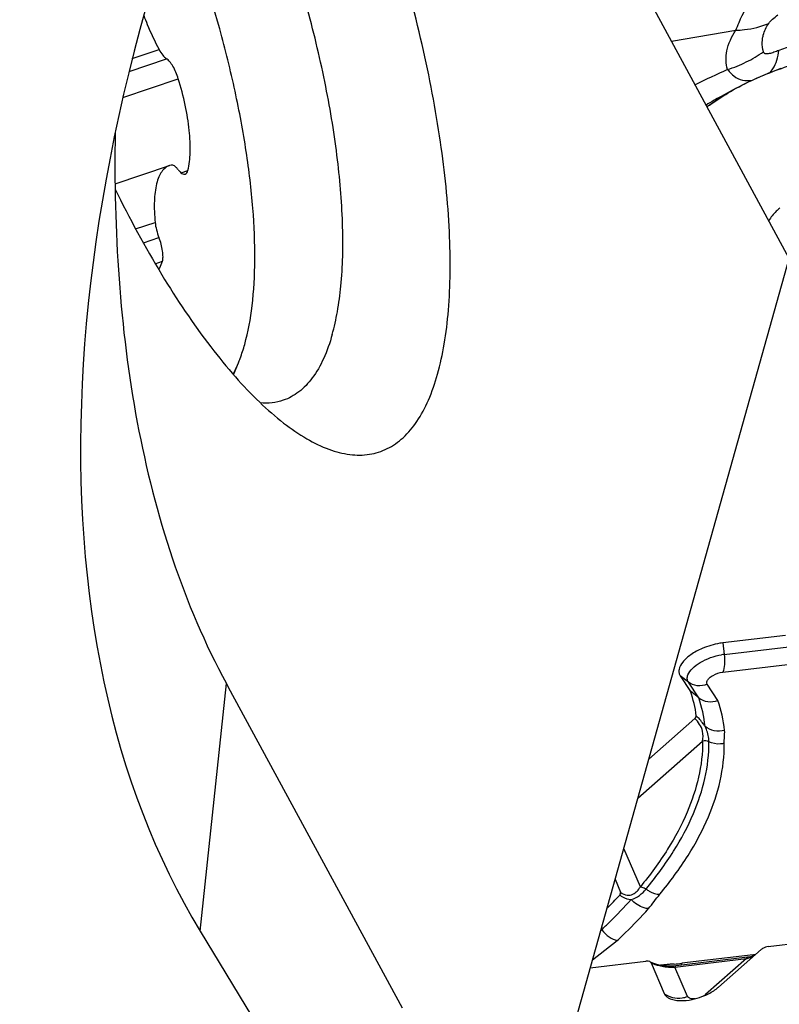
# Model space of a CAD drawing. Units: millimetres. Extents: x 0 to 841, y 0 to 594.
# Drawn here: x 211 to 216, y 243 to 249 of the extents above; entities that cross this region are included whole.
import ezdxf

# ---------------------------------------------------------------- set-up
doc = ezdxf.new("R2010")
doc.units = ezdxf.units.MM
doc.header["$LTSCALE"] = 46.255
for name, color, linetype in [('607065213-000_CL', 7, 'CONTINUOUS'), ('607080412-000_CL', 7, 'CONTINUOUS'), ('607100730-000_CL', 7, 'CONTINUOUS'), ('607150821-000_CL', 7, 'CONTINUOUS')]:
    doc.layers.add(name, color=color, linetype=linetype)

msp = doc.modelspace()

# ---------------------------------------------------------------- linework, layer by layer
at = {"layer": '607065213-000_CL', "color": 9, "linetype": 'CONTINUOUS'}
for p, q in [((214.991, 249.0172), (215.3741, 249.0809)), ((215.2965, 245.4305), (215.3049, 245.3617)), ((215.3049, 245.3617), (215.723, 245.4118)), ((215.2974, 245.2559), (215.7155, 245.306)), ((215.092, 245.1959), (215.0437, 245.2335)), ((215.1536, 245.1029), (215.092, 245.1959)), ((215.2676, 245.0879), (215.2043, 245.1834)), ((214.7906, 244.5047), (215.176, 244.8445)), ((214.8056, 243.9766), (214.7068, 244.206)), ((214.5695, 243.7164), (214.5753, 243.7209)), ((214.5204, 243.5412), (214.6685, 243.6566)), ((215.4782, 243.5718), (215.0527, 243.5208)), ((215.4757, 243.5666), (215.4782, 243.5718)), ((215.0073, 243.5166), (214.9834, 243.5149)), ((215.0116, 243.4984), (215.4371, 243.5494)), ((215.4371, 243.5494), (215.1947, 243.3357)), ((215.4727, 243.5621), (215.4757, 243.5666)), ((214.9464, 243.5114), (214.9262, 243.509)), ((214.9464, 243.5114), (214.9436, 243.5058)), ((215.0872, 243.3228), (215.0116, 243.4984))]:
    msp.add_line(p, q, dxfattribs=at)
at = {"layer": '607065213-000_CL', "color": 7, "linetype": 'CONTINUOUS'}
for p, q in [((215.3764, 248.7353), (215.2866, 248.6867)), ((215.6708, 245.4753), (215.2966, 245.4305)), ((215.0437, 245.2335), (215.1047, 245.1416)), ((215.1536, 245.1029), (215.1046, 245.1417)), ((215.1301, 244.9791), (214.8559, 244.7373)), ((214.655, 244.0213), (214.6883, 243.944)), ((215.5672, 243.6201), (215.9414, 243.665)), ((215.2709, 243.3786), (215.5251, 243.6027)), ((214.5068, 243.493), (214.8383, 243.5327)), ((214.8692, 243.524), (214.9484, 243.34)), ((215.4447, 243.5572), (215.0192, 243.5061)), ((215.4609, 243.5596), (215.4447, 243.5572)), ((215.0048, 243.5047), (214.9885, 243.5039)), ((215.0192, 243.5061), (215.0048, 243.5047))]:
    msp.add_line(p, q, dxfattribs=at)
for points in [[(214.8984, 243.5151), (214.8863, 243.5192), (214.8755, 243.5237), (214.866, 243.5285), (214.8637, 243.5298)], [(214.9259, 243.5085), (214.9117, 243.5115), (214.8984, 243.5151)], [(215.4815, 243.5643), (215.4747, 243.5624), (215.4609, 243.5596)], [(214.9564, 243.5047), (214.9409, 243.5062), (214.9259, 243.5085)], [(214.9885, 243.5039), (214.9723, 243.5039), (214.9564, 243.5047)]]:
    msp.add_lwpolyline(points, dxfattribs=at)
at = {"layer": '607065213-000_CL', "color": 9, "linetype": 'CONTINUOUS'}
for centre, radius, start, end in [((215.0909, 249.5874), 0.7764, 296.44366, 305.21651), ((215.0836, 249.602), 0.7927, 287.73916, 296.4447), ((216.6707, 245.7769), 3.352, 113.66567, 117.30793), ((216.2859, 246.837), 2.1024, 118.38156, 121.17732), ((215.3452, 245.026), 0.3381, 96.85358, 99.45813), ((214.4268, 244.853), 0.7686, 5.90787, 18.97874), ((214.5196, 244.8274), 0.792, 5.90686, 19.20165), ((215.3843, 244.3529), 0.7867, 276.85311, 277.7324), ((215.0839, 242.2594), 1.2594, 94.57858, 95.69813), ((214.9266, 244.6323), 1.1186, 274.13542, 276.46919), ((215.3717, 243.9068), 0.3633, 280.37551, 281.79896), ((215.3781, 243.8757), 0.3316, 281.80716, 282.68102), ((214.9917, 243.8401), 0.3422, 261.87786, 268.59434), ((215.2173, 240.8996), 2.6258, 95.64767, 95.92194), ((214.9924, 243.8616), 0.3637, 268.57131, 273.02258), ((215.0319, 243.4823), 0.1688, 277.60901, 289.11071)]:
    msp.add_arc(centre, radius, start, end, dxfattribs=at)
at = {"layer": '607065213-000_CL', "color": 7, "linetype": 'CONTINUOUS'}
for centre, radius, start, end in [((216.2687, 247.0793), 1.8807, 109.45865, 115.88717), ((216.1716, 247.276), 1.6613, 115.83903, 120.58272), ((215.3446, 245.0314), 0.402, 96.85764, 99.46367), ((214.3888, 244.896), 0.7569, 7.58881, 18.9353), ((212.5278, 245.9058), 2.9254, 315.2711, 317.45146), ((214.3827, 243.5738), 0.2424, 37.36274, 38.63262), ((215.5779, 243.5311), 0.0897, 96.87789, 107.22246), ((214.8477, 243.4547), 0.0786, 93.08349, 96.88636), ((215.1201, 243.5502), 0.2284, 306.90092, 311.32516), ((215.0339, 243.6936), 0.3963, 281.59767, 290.41286)]:
    msp.add_arc(centre, radius, start, end, dxfattribs=at)
at = {"layer": '607065213-000_CL', "color": 9, "linetype": 'CONTINUOUS'}
for points, knots in [([(215.3741, 249.0809), (215.3803, 249.0964), (215.4113, 249.1694), (215.447, 249.2403), (215.4773, 249.2951)], [0, 0, 0, 0, 0.210588, 1, 1, 1, 1]), ([(215.5702, 249.122), (215.5764, 249.1314), (215.5941, 249.1492), (215.6137, 249.1645), (215.6247, 249.1723)], [0, 0, 0, 0, 0.454514, 1, 1, 1, 1]), ([(215.3741, 249.0809), (215.3915, 249.0816), (215.4582, 249.0869), (215.5243, 249.1031), (215.5702, 249.122)], [0, 0, 0, 0, 0.258879, 1, 1, 1, 1]), ([(215.5335, 249.0296), (215.5345, 249.0371), (215.5408, 249.0698), (215.5557, 249.1007), (215.5702, 249.122)], [0, 0, 0, 0, 0.226674, 1, 1, 1, 1]), ([(216.3216, 249.0882), (216.2644, 249.0871), (216.1491, 249.0845), (215.9762, 249.0592), (215.8022, 249.0203), (215.6878, 248.9827), (215.6308, 248.9611)], [0, 0, 0, 0, 0.243116, 0.489267, 0.740986, 1, 1, 1, 1]), ([(215.3252, 248.847), (215.3142, 248.8825), (215.3134, 248.9683), (215.3496, 249.0439), (215.3741, 249.0809)], [0, 0, 0, 0, 0.456049, 1, 1, 1, 1]), ([(215.5386, 248.9531), (215.5338, 248.9715), (215.5305, 248.9975), (215.5326, 249.0231), (215.5335, 249.0296)], [0, 0, 0, 0, 0.743672, 1, 1, 1, 1]), ([(215.6308, 248.9611), (215.621, 248.9571), (215.602, 248.9499), (215.5785, 248.9426), (215.5611, 248.9402), (215.5503, 248.9407), (215.5418, 248.9451), (215.5392, 248.9504), (215.5386, 248.9531)], [0, 0, 0, 0, 0.314952, 0.603693, 0.729192, 0.834608, 0.919422, 1, 1, 1, 1]), ([(215.5749, 248.827), (215.5823, 248.8342), (215.6131, 248.8729), (215.6255, 248.9228), (215.6308, 248.9611)], [0, 0, 0, 0, 0.210531, 1, 1, 1, 1]), ([(215.3252, 248.847), (215.3283, 248.8433), (215.3401, 248.83), (215.353, 248.8176), (215.363, 248.8092)], [0, 0, 0, 0, 0.266736, 1, 1, 1, 1]), ([(215.363, 248.8092), (215.3775, 248.7969), (215.4143, 248.78), (215.4539, 248.7802), (215.4732, 248.7833)], [0, 0, 0, 0, 0.492358, 1, 1, 1, 1]), ([(215.2026, 248.626), (215.2159, 248.6357), (215.2719, 248.6752), (215.3307, 248.7106), (215.3764, 248.7353)], [0, 0, 0, 0, 0.240921, 1, 1, 1, 1]), ([(215.092, 245.1959), (215.088, 245.2019), (215.0828, 245.2173), (215.0896, 245.2481), (215.117, 245.2828), (215.1821, 245.3299), (215.2451, 245.3521), (215.2897, 245.3595)], [0, 0, 0, 0, 0.076442, 0.160317, 0.320712, 0.526427, 1, 1, 1, 1]), ([(215.3049, 245.3617), (215.3073, 245.3417), (215.3086, 245.3062), (215.3034, 245.2701), (215.2973, 245.2559)], [0, 0, 0, 0, 0.564718, 1, 1, 1, 1]), ([(215.2043, 245.1834), (215.2025, 245.1862), (215.2002, 245.1933), (215.2038, 245.2075), (215.2171, 245.2232), (215.2476, 245.2441), (215.2769, 245.2535), (215.2974, 245.2559)], [0, 0, 0, 0, 0.075668, 0.159787, 0.322477, 0.530905, 1, 1, 1, 1]), ([(215.2043, 245.1834), (215.1856, 245.176), (215.1454, 245.1696), (215.1068, 245.1843), (215.092, 245.1959)], [0, 0, 0, 0, 0.516734, 1, 1, 1, 1]), ([(215.1913, 244.9321), (215.1878, 244.9376), (215.1724, 244.9604), (215.1541, 244.9812), (215.139, 244.9959)], [0, 0, 0, 0, 0.234916, 1, 1, 1, 1]), ([(215.176, 244.8445), (215.1806, 244.8638), (215.1809, 244.915), (215.1519, 244.9594), (215.1301, 244.9791)], [0, 0, 0, 0, 0.403684, 1, 1, 1, 1]), ([(215.3074, 244.9089), (215.2875, 244.9035), (215.2453, 244.9018), (215.2066, 244.9194), (215.1913, 244.9321)], [0, 0, 0, 0, 0.509481, 1, 1, 1, 1]), ([(215.2141, 244.8406), (215.214, 244.8473), (215.212, 244.8788), (215.2027, 244.91), (215.1913, 244.9321)], [0, 0, 0, 0, 0.211104, 1, 1, 1, 1]), ([(215.3055, 244.8314), (215.3054, 244.8441), (215.3064, 244.8699), (215.3088, 244.8959), (215.3075, 244.909)], [0, 0, 0, 0, 0.491721, 1, 1, 1, 1]), ([(215.176, 244.8445), (215.1779, 244.7004), (215.1203, 244.4714), (214.9684, 244.19), (214.8641, 244.0477), (214.8056, 243.9766)], [0, 0, 0, 0, 0.450792, 0.711883, 1, 1, 1, 1]), ([(214.8398, 243.9635), (214.8989, 244.0354), (215.0043, 244.1792), (215.1578, 244.4636), (215.216, 244.695), (215.2141, 244.8406)], [0, 0, 0, 0, 0.288117, 0.549208, 1, 1, 1, 1]), ([(214.9217, 243.9322), (214.9824, 244.0059), (215.0904, 244.1533), (215.2477, 244.4448), (215.3075, 244.6821), (215.3055, 244.8314)], [0, 0, 0, 0, 0.288117, 0.549208, 1, 1, 1, 1]), ([(215.3055, 244.8314), (215.2981, 244.8295), (215.2675, 244.825), (215.2351, 244.8304), (215.2141, 244.8406)], [0, 0, 0, 0, 0.245908, 1, 1, 1, 1]), ([(214.683, 243.9276), (214.6882, 243.9234), (214.7084, 243.9093), (214.7334, 243.9016), (214.7513, 243.9015)], [0, 0, 0, 0, 0.272264, 1, 1, 1, 1]), ([(214.6883, 243.944), (214.6995, 243.9349), (214.7244, 243.9224), (214.762, 243.93), (214.7877, 243.9506), (214.8002, 243.9676), (214.8056, 243.9766)], [0, 0, 0, 0, 0.308691, 0.552074, 0.775695, 1, 1, 1, 1]), ([(214.7513, 243.9015), (214.769, 243.9064), (214.8025, 243.9231), (214.8283, 243.9495), (214.8398, 243.9635)], [0, 0, 0, 0, 0.501946, 1, 1, 1, 1]), ([(214.8056, 243.9766), (214.8085, 243.9765), (214.8207, 243.9748), (214.8323, 243.9693), (214.8398, 243.9635)], [0, 0, 0, 0, 0.232336, 1, 1, 1, 1]), ([(214.8398, 243.9635), (214.8458, 243.9589), (214.8705, 243.9429), (214.8998, 243.9327), (214.9217, 243.9322)], [0, 0, 0, 0, 0.257321, 1, 1, 1, 1]), ([(214.8539, 243.8465), (214.8661, 243.8601), (214.8879, 243.8894), (214.9102, 243.9182), (214.9217, 243.9322)], [0, 0, 0, 0, 0.501489, 1, 1, 1, 1]), ([(214.5753, 243.7209), (214.591, 243.7358), (214.6514, 243.7942), (214.7096, 243.8549), (214.7513, 243.9015)], [0, 0, 0, 0, 0.256289, 1, 1, 1, 1]), ([(214.8539, 243.8465), (214.845, 243.847), (214.806, 243.8545), (214.7713, 243.8786), (214.7513, 243.9015)], [0, 0, 0, 0, 0.227907, 1, 1, 1, 1]), ([(214.6685, 243.6566), (214.685, 243.6722), (214.7487, 243.7336), (214.81, 243.7975), (214.8539, 243.8465)], [0, 0, 0, 0, 0.25641, 1, 1, 1, 1]), ([(214.9434, 243.5013), (214.9362, 243.5024), (214.9107, 243.5069), (214.8855, 243.515), (214.8692, 243.524)], [0, 0, 0, 0, 0.278797, 1, 1, 1, 1]), ([(215.0527, 243.5208), (215.0522, 243.5197), (215.0503, 243.5157), (215.0479, 243.5119), (215.0458, 243.5094)], [0, 0, 0, 0, 0.276969, 1, 1, 1, 1]), ([(215.4371, 243.5494), (215.4376, 243.5505), (215.4392, 243.5537), (215.4422, 243.5567), (215.4447, 243.5571)], [0, 0, 0, 0, 0.310827, 1, 1, 1, 1]), ([(215.0192, 243.506), (215.0184, 243.5059), (215.0149, 243.5046), (215.0127, 243.5011), (215.0116, 243.4984)], [0, 0, 0, 0, 0.207136, 1, 1, 1, 1]), ([(214.9484, 243.3399), (214.963, 243.3293), (214.9978, 243.3139), (215.0356, 243.3125), (215.0543, 243.315)], [0, 0, 0, 0, 0.488192, 1, 1, 1, 1]), ([(215.1331, 243.3098), (215.1277, 243.3091), (215.1122, 243.3081), (215.0915, 243.3128), (215.0872, 243.3228)], [0, 0, 0, 0, 0.331113, 1, 1, 1, 1])]:
    msp.add_open_spline(points, degree=3, knots=knots, dxfattribs=at)
at = {"layer": '607065213-000_CL', "color": 7, "linetype": 'CONTINUOUS'}
for points, knots in [([(215.3764, 248.7353), (215.4684, 248.785), (215.6623, 248.8685), (215.8667, 248.9208), (215.9707, 248.9381)], [0, 0, 0, 0, 0.498159, 1, 1, 1, 1]), ([(215.2032, 248.6247), (215.2128, 248.6318), (215.2527, 248.6607), (215.2943, 248.6873), (215.3264, 248.7063)], [0, 0, 0, 0, 0.242709, 1, 1, 1, 1]), ([(215.6361, 248.0208), (215.6288, 248.0151), (215.6039, 247.9932), (215.583, 247.9669), (215.5709, 247.9463)], [0, 0, 0, 0, 0.278995, 1, 1, 1, 1]), ([(215.2785, 245.4279), (215.2607, 245.4249), (215.2252, 245.4166), (215.1667, 245.3955), (215.1083, 245.3642), (215.0593, 245.3226), (215.0354, 245.282), (215.0349, 245.2516), (215.0401, 245.239), (215.0437, 245.2335)], [0, 0, 0, 0, 0.15903, 0.319926, 0.54715, 0.738423, 0.88309, 0.942641, 1, 1, 1, 1]), ([(215.1536, 245.1029), (215.1686, 245.0911), (215.2075, 245.0757), (215.2484, 245.081), (215.2676, 245.0879)], [0, 0, 0, 0, 0.484903, 1, 1, 1, 1]), ([(215.1301, 244.9791), (215.1317, 244.9804), (215.1362, 244.9849), (215.1396, 244.9915), (215.139, 244.9959)], [0, 0, 0, 0, 0.310964, 1, 1, 1, 1]), ([(214.683, 243.9276), (214.6842, 243.929), (214.6879, 243.9334), (214.6899, 243.9402), (214.6883, 243.944)], [0, 0, 0, 0, 0.3107, 1, 1, 1, 1]), ([(214.5753, 243.7209), (214.5878, 243.7046), (214.6155, 243.6774), (214.651, 243.6598), (214.6685, 243.6566)], [0, 0, 0, 0, 0.536464, 1, 1, 1, 1]), ([(215.5514, 243.6167), (215.5488, 243.616), (215.5395, 243.6126), (215.5306, 243.6075), (215.5251, 243.6027)], [0, 0, 0, 0, 0.268219, 1, 1, 1, 1]), ([(214.8637, 243.5298), (214.8625, 243.5305), (214.8561, 243.5332), (214.8489, 243.5334), (214.8435, 243.5332)], [0, 0, 0, 0, 0.209015, 1, 1, 1, 1]), ([(214.9484, 243.34), (214.9493, 243.3379), (214.9539, 243.3293), (214.9611, 243.3223), (214.9671, 243.3181)], [0, 0, 0, 0, 0.236312, 1, 1, 1, 1]), ([(215.1721, 243.3221), (215.18, 243.3251), (215.2099, 243.3373), (215.2383, 243.3532), (215.2573, 243.3675)], [0, 0, 0, 0, 0.262791, 1, 1, 1, 1]), ([(214.9671, 243.3181), (214.9698, 243.3163), (214.9821, 243.3089), (214.996, 243.3046), (215.0069, 243.3023)], [0, 0, 0, 0, 0.224953, 1, 1, 1, 1]), ([(215.0223, 243.2999), (215.0292, 243.2991), (215.0597, 243.2971), (215.0905, 243.3006), (215.1135, 243.3053)], [0, 0, 0, 0, 0.228994, 1, 1, 1, 1])]:
    msp.add_open_spline(points, degree=3, knots=knots, dxfattribs=at)
at = {"layer": '607065213-000_CL', "color": 9, "linetype": 'CONTINUOUS'}
for points in [[(215.2141, 244.8406), (215.2026, 244.8462), (215.1884, 244.8476), (215.176, 244.8445)], [(215.4756, 243.559), (215.4675, 243.5563), (215.4592, 243.5541), (215.4509, 243.5522)], [(215.1947, 243.3357), (215.1899, 243.3315), (215.1846, 243.328), (215.179, 243.3248)]]:
    msp.add_open_spline(points, degree=3, dxfattribs=at)
at = {"layer": '607065213-000_CL', "color": 7, "linetype": 'CONTINUOUS'}
for points in [[(214.8692, 243.524), (214.8681, 243.5264), (214.866, 243.5285), (214.8637, 243.5298)], [(215.0069, 243.3023), (215.012, 243.3013), (215.0171, 243.3005), (215.0223, 243.2999)]]:
    msp.add_open_spline(points, degree=3, dxfattribs=at)
at = {"layer": '607080412-000_CL', "color": 9, "linetype": 'CONTINUOUS'}
msp.add_line((212.1831, 243.7133), (212.3394, 245.1874), dxfattribs=at)
at = {"layer": '607080412-000_CL', "color": 7, "linetype": 'CONTINUOUS'}
for p, q in [((212.3394, 245.1874), (212.3503, 245.1672)), ((212.3503, 245.1672), (213.3857, 243.2551)), ((212.1831, 243.7133), (213.0939, 242.2149))]:
    msp.add_line(p, q, dxfattribs=at)
msp.add_ellipse((219.0868, 250.5643), major_axis=(5.9818, 7.882), ratio=0.598078, start_param=1.939192, end_param=2.910109, dxfattribs=at)
at = {"layer": '607080412-000_CL', "color": 9, "linetype": 'CONTINUOUS'}
msp.add_open_spline([(205.5314, 249.7698), (206.6935, 248.4912), (208.9098, 245.7924), (210.8552, 242.8929), (211.7665, 241.3895)], degree=3, knots=[0, 0, 0, 0, 0.495669, 1, 1, 1, 1], dxfattribs=at)
at = {"layer": '607080412-000_CL', "color": 7, "linetype": 'CONTINUOUS'}
msp.add_open_spline([(211.6766, 248.4705), (211.672, 248.1799), (211.6851, 247.6016), (211.7898, 246.7484), (211.9952, 245.9343), (212.2113, 245.425), (212.3394, 245.1874)], degree=3, knots=[0, 0, 0, 0, 0.257657, 0.512264, 0.760603, 1, 1, 1, 1], dxfattribs=at)
at = {"layer": '607100730-000_CL', "color": 9, "linetype": 'CONTINUOUS'}
for p, q in [((211.7597, 248.8364), (211.9824, 248.9118)), ((211.7787, 248.9124), (211.9384, 248.9665)), ((211.7228, 248.681), (212.0527, 248.7927)), ((212.0693, 248.2323), (212.11, 248.2461)), ((211.7989, 247.8973), (211.9149, 247.9366)), ((211.8449, 247.8138), (211.9378, 247.8453)), ((211.9154, 247.6902), (211.9581, 247.7047))]:
    msp.add_line(p, q, dxfattribs=at)
at = {"layer": '607100730-000_CL', "color": 7, "linetype": 'CONTINUOUS'}
for p, q in [((211.6761, 248.1652), (212.0005, 248.2751)), ((212.0106, 248.2777), (212.0005, 248.275)), ((212.3818, 247.0288), (212.411, 247.0992))]:
    msp.add_line(p, q, dxfattribs=at)
for points, knots in [([(212.4487, 247.2096), (212.4697, 247.2844), (212.4995, 247.4513), (212.5137, 247.7231), (212.5005, 248.0309), (212.4601, 248.3673), (212.3935, 248.7242), (212.2706, 249.2195), (212.1465, 249.5885), (212.0501, 249.8309)], [0, 0, 0, 0, 0.086766, 0.18835, 0.303539, 0.430369, 0.566365, 0.708704, 1, 1, 1, 1]), ([(211.8468, 249.1697), (211.8536, 249.1518), (211.8809, 249.0827), (211.9124, 249.0152), (211.9384, 248.9665)], [0, 0, 0, 0, 0.257306, 1, 1, 1, 1]), ([(211.9384, 248.9665), (211.9448, 248.9545), (211.9572, 248.9345), (211.9738, 248.9169), (211.9824, 248.9118)], [0, 0, 0, 0, 0.576119, 1, 1, 1, 1]), ([(212.0527, 248.7927), (212.0447, 248.8187), (212.0299, 248.8547), (212.0037, 248.8934), (211.9895, 248.9074), (211.9824, 248.9118)], [0, 0, 0, 0, 0.58179, 0.820458, 1, 1, 1, 1]), ([(212.11, 248.2461), (212.1187, 248.2806), (212.1268, 248.3606), (212.12, 248.491), (212.0955, 248.6386), (212.0688, 248.7405), (212.0527, 248.7927)], [0, 0, 0, 0, 0.19259, 0.430885, 0.704694, 1, 1, 1, 1]), ([(212.0005, 248.275), (211.9915, 248.272), (211.9739, 248.2621), (211.9524, 248.238), (211.9352, 248.2055), (211.9168, 248.1475), (211.9072, 248.0561), (211.9107, 247.9789), (211.9149, 247.9366)], [0, 0, 0, 0, 0.076652, 0.161104, 0.258956, 0.373221, 0.653869, 1, 1, 1, 1]), ([(212.0516, 248.2508), (212.0481, 248.2553), (212.0413, 248.2631), (212.0288, 248.2741), (212.017, 248.279), (212.0106, 248.2777)], [0, 0, 0, 0, 0.333898, 0.610123, 1, 1, 1, 1]), ([(212.0516, 248.2508), (212.0552, 248.2461), (212.0623, 248.2379), (212.0736, 248.2285), (212.0844, 248.2233), (212.0917, 248.2234), (212.0946, 248.2244)], [0, 0, 0, 0, 0.336684, 0.611006, 0.825729, 1, 1, 1, 1]), ([(212.0946, 248.2244), (212.0983, 248.2257), (212.1057, 248.2322), (212.1087, 248.241), (212.11, 248.2461)], [0, 0, 0, 0, 0.429312, 1, 1, 1, 1]), ([(211.9149, 247.9366), (211.9163, 247.9215), (211.9222, 247.8905), (211.9319, 247.8605), (211.9378, 247.8453)], [0, 0, 0, 0, 0.481016, 1, 1, 1, 1]), ([(211.9581, 247.7047), (211.9608, 247.7132), (211.9628, 247.7339), (211.9587, 247.7817), (211.9479, 247.8197), (211.9378, 247.8453)], [0, 0, 0, 0, 0.185626, 0.426982, 1, 1, 1, 1]), ([(211.9362, 247.6555), (211.9384, 247.659), (211.9474, 247.6746), (211.954, 247.6915), (211.9581, 247.7047)], [0, 0, 0, 0, 0.230251, 1, 1, 1, 1]), ([(212.4109, 247.0992), (212.4145, 247.1078), (212.4288, 247.144), (212.4407, 247.1811), (212.4487, 247.2096)], [0, 0, 0, 0, 0.23954, 1, 1, 1, 1]), ([(212.3791, 247.0318), (212.382, 247.0371), (212.3935, 247.0592), (212.4037, 247.0818), (212.4109, 247.0992)], [0, 0, 0, 0, 0.242327, 1, 1, 1, 1])]:
    msp.add_open_spline(points, degree=3, knots=knots, dxfattribs=at)
at = {"layer": '607150821-000_CL', "color": 7, "linetype": 'CONTINUOUS'}
for p, q in [((215.6929, 247.7211), (213.8568, 251.1118)), ((214.0084, 241.7161), (215.6929, 247.7211))]:
    msp.add_line(p, q, dxfattribs=at)
for points, knots in [([(213.5978, 247.0323), (213.6142, 247.0908), (213.6413, 247.217), (213.6654, 247.4192), (213.675, 247.643), (213.668, 247.9783), (213.6203, 248.434), (213.5105, 249.0081), (213.3501, 249.6031), (213.1459, 250.1943), (212.9062, 250.7575), (212.7217, 251.1138), (212.6244, 251.282)], [0, 0, 0, 0, 0.041083, 0.086948, 0.13744, 0.192286, 0.313405, 0.446472, 0.586808, 0.729302, 0.868719, 1, 1, 1, 1]), ([(212.9699, 247.2681), (212.9825, 247.3129), (213.0036, 247.4087), (213.0317, 247.6221), (213.038, 247.9254), (213.0059, 248.3233), (212.9347, 248.7566), (212.827, 249.2106), (212.6861, 249.67), (212.5169, 250.1191), (212.3857, 250.4089), (212.3159, 250.549)], [0, 0, 0, 0, 0.041028, 0.086427, 0.189725, 0.308016, 0.438273, 0.576796, 0.719468, 0.861972, 1, 1, 1, 1]), ([(211.6764, 248.1351), (211.762, 247.9611), (211.9366, 247.6378), (212.1836, 247.2676), (212.3861, 247.0193), (212.5307, 246.8669), (212.6724, 246.7425), (212.77, 246.6751), (212.818, 246.6472)], [0, 0, 0, 0, 0.306641, 0.580405, 0.702263, 0.813019, 0.912259, 1, 1, 1, 1]), ([(212.9699, 247.2681), (212.9561, 247.2188), (212.9246, 247.1283), (212.8586, 247.0108), (212.7771, 246.9237), (212.7112, 246.8874), (212.6779, 246.8761)], [0, 0, 0, 0, 0.303073, 0.564341, 0.791881, 1, 1, 1, 1]), ([(212.818, 246.6472), (212.8604, 246.6227), (212.9433, 246.582), (213.0706, 246.5484), (213.1909, 246.5483), (213.3015, 246.5832), (213.3988, 246.6521), (213.4814, 246.7523), (213.5495, 246.8815), (213.583, 246.9794), (213.5978, 247.0323)], [0, 0, 0, 0, 0.139331, 0.261591, 0.371765, 0.477158, 0.586251, 0.706595, 0.843506, 1, 1, 1, 1]), ([(212.6779, 246.8761), (212.6565, 246.8689), (212.6112, 246.8589), (212.5649, 246.8588), (212.5415, 246.8609)], [0, 0, 0, 0, 0.490028, 1, 1, 1, 1])]:
    msp.add_open_spline(points, degree=3, knots=knots, dxfattribs=at)

doc.saveas('drawing.dxf')
